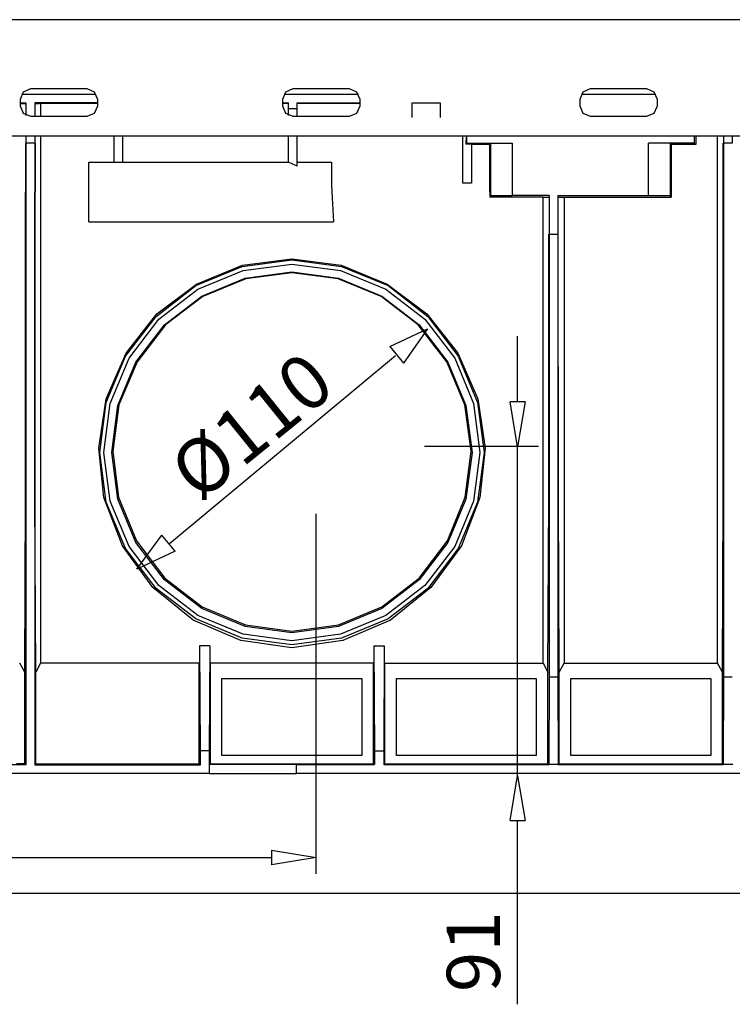
# Model space of a CAD drawing. Units: inches. Extents: x 0.5 to 42.1, y -19.2 to 29.1.
# Drawn here: x 27.1 to 29.6, y 20.4 to 23.9 of the extents above; entities that cross this region are included whole.
import ezdxf

# ---------------------------------------------------------------- set-up
doc = ezdxf.new("R2010")
doc.units = ezdxf.units.IN
doc.header["$MEASUREMENT"] = 0
doc.layers.add('Layer 1', color=7, linetype='Continuous')

# ---------------------------------------------------------------- blocks, each defined once
blk = doc.blocks.new('Polyline_1334', base_point=(18362.5566, 15199.0635))
at = {"layer": 'Layer 1', "color": 0, "linetype": 'Continuous'}
for p, q in [((28.462, 23.5586), (28.462, 23.6105)), ((28.462, 23.6105), (28.5609, 23.6105)), ((28.5609, 23.6105), (28.5609, 23.5586))]:
    blk.add_line(p, q, dxfattribs=at)
blk = doc.blocks.new('Polyline_1369', base_point=(18920.6172, 15225.0898))
at = {"layer": 'Layer 1', "color": 0, "linetype": 'Continuous'}
for p, q in [((29.327, 23.5989), (29.316, 23.573)), ((29.316, 23.573), (29.29, 23.5619))]:
    blk.add_line(p, q, dxfattribs=at)
blk = doc.blocks.new('Polyline_1370', base_point=(18896.7461, 15264.998))
at = {"layer": 'Layer 1', "color": 0, "linetype": 'Continuous'}
for p, q in [((29.29, 23.6608), (29.316, 23.6498)), ((29.316, 23.6498), (29.327, 23.6238))]:
    blk.add_line(p, q, dxfattribs=at)
blk = doc.blocks.new('Polyline_1371', base_point=(18745.2949, 15241.1152))
at = {"layer": 'Layer 1', "color": 0, "linetype": 'Continuous'}
for p, q in [((29.0657, 23.6497), (29.0923, 23.6608)), ((29.0553, 23.6238), (29.0657, 23.6497))]:
    blk.add_line(p, q, dxfattribs=at)
blk = doc.blocks.new('Polyline_1372', base_point=(18769.166, 15201.208))
at = {"layer": 'Layer 1', "color": 0, "linetype": 'Continuous'}
for p, q in [((29.0657, 23.573), (29.0553, 23.5989)), ((29.0923, 23.5619), (29.0657, 23.573))]:
    blk.add_line(p, q, dxfattribs=at)
blk = doc.blocks.new('Polyline_1373', base_point=(18067.8789, 15241.1152))
at = {"layer": 'Layer 1', "color": 0, "linetype": 'Continuous'}
for p, q in [((28.0163, 23.6497), (28.0423, 23.6608)), ((28.0053, 23.6238), (28.0163, 23.6497))]:
    blk.add_line(p, q, dxfattribs=at)
blk = doc.blocks.new('Polyline_1374', base_point=(18091.75, 15201.208))
at = {"layer": 'Layer 1', "color": 0, "linetype": 'Continuous'}
for p, q in [((28.0163, 23.573), (28.0053, 23.5989)), ((28.0423, 23.5619), (28.0163, 23.573))]:
    blk.add_line(p, q, dxfattribs=at)
blk = doc.blocks.new('Polyline_1375', base_point=(18243.2012, 15225.0898))
at = {"layer": 'Layer 1', "color": 0, "linetype": 'Continuous'}
for p, q in [((28.277, 23.5989), (28.266, 23.573)), ((28.266, 23.573), (28.24, 23.5619))]:
    blk.add_line(p, q, dxfattribs=at)
blk = doc.blocks.new('Polyline_1376', base_point=(18219.3066, 15264.998))
at = {"layer": 'Layer 1', "color": 0, "linetype": 'Continuous'}
for p, q in [((28.2399, 23.6608), (28.2659, 23.6498)), ((28.2659, 23.6498), (28.277, 23.6238))]:
    blk.add_line(p, q, dxfattribs=at)
blk = doc.blocks.new('Polyline_1377', base_point=(17621.7285, 15264.998))
at = {"layer": 'Layer 1', "color": 0, "linetype": 'Continuous'}
for p, q in [((27.3137, 23.6608), (27.3397, 23.6498)), ((27.3397, 23.6498), (27.3507, 23.6238))]:
    blk.add_line(p, q, dxfattribs=at)
blk = doc.blocks.new('Polyline_1378', base_point=(17645.5781, 15225.0898))
at = {"layer": 'Layer 1', "color": 0, "linetype": 'Continuous'}
for p, q in [((27.3507, 23.5989), (27.3397, 23.573)), ((27.3397, 23.573), (27.3138, 23.5619))]:
    blk.add_line(p, q, dxfattribs=at)
blk = doc.blocks.new('Polyline_1379', base_point=(17494.1484, 15201.208))
at = {"layer": 'Layer 1', "color": 0, "linetype": 'Continuous'}
for p, q in [((27.0895, 23.573), (27.0789, 23.5989)), ((27.116, 23.5619), (27.0895, 23.573))]:
    blk.add_line(p, q, dxfattribs=at)
blk = doc.blocks.new('Polyline_1380', base_point=(17470.2559, 15241.1152))
at = {"layer": 'Layer 1', "color": 0, "linetype": 'Continuous'}
for p, q in [((27.0895, 23.6497), (27.116, 23.6608)), ((27.079, 23.6238), (27.0895, 23.6497))]:
    blk.add_line(p, q, dxfattribs=at)
blk = doc.blocks.new('Polyline_1395', base_point=(15932.2559, 15241.1152))
at = {"layer": 'Layer 1', "color": 0, "linetype": 'Continuous'}
blk.add_line((24.732, 23.494), (30.303, 23.494), dxfattribs=at)
blk = doc.blocks.new('Polyline_1406', base_point=(18497.959, 15049.4014))
at = {"layer": 'Layer 1', "color": 0, "linetype": 'Continuous'}
for p, q in [((28.641, 23.3266), (28.641, 23.494)), ((28.6719, 23.3266), (28.641, 23.3266))]:
    blk.add_line(p, q, dxfattribs=at)
blk = doc.blocks.new('Polyline_1407', base_point=(18485.1582, 15139.207))
at = {"layer": 'Layer 1', "color": 0, "linetype": 'Continuous'}
for p, q in [((28.6521, 23.4658), (28.6719, 23.4658)), ((28.6719, 23.4658), (28.6719, 23.3266))]:
    blk.add_line(p, q, dxfattribs=at)
blk = doc.blocks.new('Polyline_1433', base_point=(19042.8613, 13746.5459))
at = {"layer": 'Layer 1', "color": 0, "linetype": 'Continuous'}
for p, q in [((29.0226, 21.3072), (29.0226, 21.5796)), ((29.0226, 21.5796), (29.5165, 21.5796)), ((29.5165, 21.5796), (29.5165, 21.3072)), ((29.5165, 21.3072), (29.0226, 21.3072))]:
    blk.add_line(p, q, dxfattribs=at)
blk = doc.blocks.new('Polyline_1434', base_point=(18645.498, 13746.5459))
at = {"layer": 'Layer 1', "color": 0, "linetype": 'Continuous'}
for p, q in [((28.4063, 21.3072), (28.4063, 21.5796)), ((28.4063, 21.5796), (28.9006, 21.5796)), ((28.9006, 21.5796), (28.9006, 21.3072)), ((28.9006, 21.3072), (28.4063, 21.3072))]:
    blk.add_line(p, q, dxfattribs=at)
blk = doc.blocks.new('Polyline_1435', base_point=(18248.1797, 13746.5459))
at = {"layer": 'Layer 1', "color": 0, "linetype": 'Continuous'}
for p, q in [((27.7904, 21.3072), (27.7904, 21.5796)), ((27.7904, 21.5796), (28.2847, 21.5796)), ((28.2847, 21.5796), (28.2847, 21.3072)), ((28.2847, 21.3072), (27.7904, 21.3072))]:
    blk.add_line(p, q, dxfattribs=at)
blk = doc.blocks.new('Polyline_1440', base_point=(17900.0254, 13705.583))
at = {"layer": 'Layer 1', "color": 0, "linetype": 'Continuous'}
for p, q in [((28.0538, 21.2758), (27.7451, 21.2747)), ((27.7451, 21.2747), (27.7451, 21.2437)), ((28.0538, 21.2437), (28.0538, 21.2758)), ((27.7451, 21.2437), (28.0538, 21.2437))]:
    blk.add_line(p, q, dxfattribs=at)
blk = doc.blocks.new('Polyline_1446', base_point=(18674.748, 14933.5908))
at = {"layer": 'Layer 1', "color": 0, "linetype": 'Continuous'}
for p, q in [((28.9459, 23.1471), (28.9459, 21.5851)), ((28.9459, 21.5851), (28.9448, 21.2758)), ((28.9448, 21.2758), (28.9415, 21.2785))]:
    blk.add_line(p, q, dxfattribs=at)
blk = doc.blocks.new('Polyline_1447', base_point=(18694.6641, 14933.5908))
at = {"layer": 'Layer 1', "color": 0, "linetype": 'Continuous'}
for p, q in [((28.9768, 23.1471), (28.9768, 21.5851)), ((28.9768, 21.5851), (28.978, 21.2758)), ((28.978, 21.2758), (28.9813, 21.2785))]:
    blk.add_line(p, q, dxfattribs=at)
blk = doc.blocks.new('Polyline_1448', base_point=(19072.0684, 15140.9854))
at = {"layer": 'Layer 1', "color": 0, "linetype": 'Continuous'}
for p, q in [((29.5618, 23.4686), (29.5618, 21.5851)), ((29.5618, 21.5851), (29.5607, 21.2758)), ((29.5607, 21.2758), (29.5579, 21.2785))]:
    blk.add_line(p, q, dxfattribs=at)
blk = doc.blocks.new('Polyline_1468', base_point=(17505.1953, 13728.0312))
at = {"layer": 'Layer 1', "color": 0, "linetype": 'Continuous'}
for p, q in [((27.7097, 21.2785), (27.7097, 21.6331)), ((27.1331, 21.2785), (27.7097, 21.2785))]:
    blk.add_line(p, q, dxfattribs=at)
blk = doc.blocks.new('Polyline_1469', base_point=(17902.5156, 13956.8076))
at = {"layer": 'Layer 1', "color": 0, "linetype": 'Continuous'}
for p, q in [((27.749, 21.6331), (27.749, 21.2785)), ((28.3256, 21.6331), (27.749, 21.6331)), ((28.3256, 21.2785), (28.3256, 21.6331)), ((27.749, 21.2785), (28.3256, 21.2785))]:
    blk.add_line(p, q, dxfattribs=at)
blk = doc.blocks.new('Polyline_1470', base_point=(18299.8555, 13956.8076))
at = {"layer": 'Layer 1', "color": 0, "linetype": 'Continuous'}
for p, q in [((28.3648, 21.6331), (28.3648, 21.2785)), ((28.3648, 21.2785), (28.9415, 21.2785))]:
    blk.add_line(p, q, dxfattribs=at)
blk = doc.blocks.new('Polyline_1471', base_point=(17502.707, 13725.5645))
at = {"layer": 'Layer 1', "color": 0, "linetype": 'Continuous'}
for p, q in [((27.1293, 21.2747), (27.7142, 21.2747)), ((27.7142, 21.2747), (27.7098, 21.2785))]:
    blk.add_line(p, q, dxfattribs=at)
blk = doc.blocks.new('Polyline_1472', base_point=(18299.8555, 13728.0312))
at = {"layer": 'Layer 1', "color": 0, "linetype": 'Continuous'}
for p, q in [((28.3648, 21.2785), (28.362, 21.2758)), ((28.362, 21.2758), (28.9448, 21.2758))]:
    blk.add_line(p, q, dxfattribs=at)
blk = doc.blocks.new('Polyline_1475', base_point=(19008.9883, 15157.377))
at = {"layer": 'Layer 1', "color": 0, "linetype": 'Continuous'}
for p, q in [((29.464, 23.494), (29.464, 23.463)), ((29.464, 23.463), (29.3773, 23.463)), ((29.3773, 23.463), (29.3773, 23.3194))]:
    blk.add_line(p, q, dxfattribs=at)
blk = doc.blocks.new('Polyline_1480', base_point=(17660.5586, 14333.8447))
at = {"layer": 'Layer 1', "color": 0, "linetype": 'Continuous'}
for p, q in [((27.7009, 22.9709), (27.8633, 23.0372)), ((27.8633, 23.0372), (28.0373, 23.0598)), ((28.0373, 23.0598), (28.2119, 23.0372)), ((28.2119, 23.0372), (28.3743, 22.9709)), ((27.5601, 22.8654), (27.7009, 22.9709)), ((28.3743, 22.9709), (28.5145, 22.8654)), ((27.4518, 22.7273), (27.5601, 22.8654)), ((28.5145, 22.8654), (28.6233, 22.7273)), ((27.3817, 22.566), (27.4518, 22.7273)), ((28.6233, 22.7273), (28.6935, 22.566)), ((27.3552, 22.392), (27.3817, 22.566)), ((28.6935, 22.566), (28.72, 22.392)), ((27.3739, 22.2175), (27.3552, 22.392)), ((28.72, 22.392), (28.7013, 22.2175))]:
    blk.add_line(p, q, dxfattribs=at)
blk = doc.blocks.new('Polyline_1481', base_point=(18516.8965, 14333.8447))
at = {"layer": 'Layer 1', "color": 0, "linetype": 'Continuous'}
for p, q in [((27.4391, 22.0468), (27.3739, 22.2175)), ((28.7012, 22.2175), (28.636, 22.0468)), ((27.5468, 21.8999), (27.4391, 22.0468)), ((28.636, 22.0468), (28.5283, 21.8999)), ((27.6893, 21.7856), (27.5468, 21.8999)), ((28.5283, 21.8999), (28.3858, 21.7856)), ((27.8567, 21.7138), (27.6893, 21.7856)), ((28.3858, 21.7856), (28.2179, 21.7138)), ((28.0373, 21.6878), (27.8567, 21.7138)), ((28.2179, 21.7138), (28.0373, 21.6878))]:
    blk.add_line(p, q, dxfattribs=at)
blk = doc.blocks.new('Polyline_1482', base_point=(18539.3223, 15044.7676))
at = {"layer": 'Layer 1', "color": 0, "linetype": 'Continuous'}
for p, q in [((28.736, 23.4631), (28.6724, 23.4631)), ((28.736, 23.3194), (28.736, 23.4631))]:
    blk.add_line(p, q, dxfattribs=at)
blk = doc.blocks.new('Polyline_1488', base_point=(18485.1582, 15139.207))
at = {"layer": 'Layer 1', "color": 0, "linetype": 'Continuous'}
for p, q in [((28.6548, 23.468), (28.6548, 23.494)), ((28.6521, 23.4658), (28.6548, 23.468))]:
    blk.add_line(p, q, dxfattribs=at)
blk = doc.blocks.new('Polyline_1489', base_point=(19005.4336, 15157.377))
at = {"layer": 'Layer 1', "color": 0, "linetype": 'Continuous'}
for p, q in [((29.4585, 23.494), (29.4585, 23.468)), ((29.4585, 23.468), (29.464, 23.463))]:
    blk.add_line(p, q, dxfattribs=at)
blk = doc.blocks.new('Polyline_1490', base_point=(18953.0684, 15137.418))
at = {"layer": 'Layer 1', "color": 0, "linetype": 'Continuous'}
for p, q in [((29.3774, 23.463), (29.3729, 23.4675)), ((29.3729, 23.4675), (29.3729, 23.2819)), ((29.3729, 23.2819), (29.3774, 23.2775))]:
    blk.add_line(p, q, dxfattribs=at)
blk = doc.blocks.new('Polyline_1491', base_point=(18590.2891, 15020.5293))
at = {"layer": 'Layer 1', "color": 0, "linetype": 'Continuous'}
for p, q in [((28.7405, 23.2819), (28.736, 23.2774)), ((28.815, 23.2819), (28.7405, 23.2819))]:
    blk.add_line(p, q, dxfattribs=at)
blk = doc.blocks.new('Polyline_1492', base_point=(18542.1895, 15020.5293))
at = {"layer": 'Layer 1', "color": 0, "linetype": 'Continuous'}
for p, q in [((28.7404, 23.4675), (28.736, 23.463)), ((28.7404, 23.2819), (28.7404, 23.4675))]:
    blk.add_line(p, q, dxfattribs=at)
blk = doc.blocks.new('Polyline_1505', base_point=(18299.123, 13996.7266))
at = {"layer": 'Layer 1', "color": 0, "linetype": 'Continuous'}
for p, q in [((28.3637, 21.695), (28.3621, 21.3238)), ((28.3621, 21.3238), (28.3621, 21.2758))]:
    blk.add_line(p, q, dxfattribs=at)
blk = doc.blocks.new('Polyline_1506', base_point=(18275.6074, 13996.7266))
at = {"layer": 'Layer 1', "color": 0, "linetype": 'Continuous'}
for p, q in [((28.3273, 21.695), (28.3289, 21.3238)), ((28.3289, 21.3238), (28.3621, 21.3238))]:
    blk.add_line(p, q, dxfattribs=at)
blk = doc.blocks.new('Polyline_1507', base_point=(17878.2871, 13996.7266))
at = {"layer": 'Layer 1', "color": 0, "linetype": 'Continuous'}
for p, q in [((27.7114, 21.695), (27.7141, 21.3238)), ((27.7141, 21.3238), (27.7141, 21.2747))]:
    blk.add_line(p, q, dxfattribs=at)
blk = doc.blocks.new('Polyline_1508', base_point=(17901.8027, 13996.7266))
at = {"layer": 'Layer 1', "color": 0, "linetype": 'Continuous'}
for p, q in [((27.7478, 21.695), (27.7451, 21.3238)), ((27.7451, 21.3238), (27.7141, 21.3238))]:
    blk.add_line(p, q, dxfattribs=at)
blk = doc.blocks.new('Polyline_1509', base_point=(18088.5273, 13998.8604))
at = {"layer": 'Layer 1', "color": 0, "linetype": 'Continuous'}
for p, q in [((27.8616, 23.0333), (28.0373, 23.0566)), ((28.0373, 23.0566), (28.2129, 23.0333)), ((27.6981, 22.9654), (27.8616, 23.0333)), ((28.2129, 23.0333), (28.377, 22.9654)), ((27.5579, 22.8571), (27.6981, 22.9654)), ((28.377, 22.9654), (28.5173, 22.8571)), ((27.4502, 22.7168), (27.5579, 22.8571)), ((28.5173, 22.8571), (28.625, 22.7168)), ((27.3822, 22.5528), (27.4502, 22.7168)), ((28.625, 22.7168), (28.6929, 22.5528)), ((27.359, 22.3771), (27.3822, 22.5528)), ((28.6929, 22.5528), (28.7161, 22.3771)), ((27.3822, 22.2015), (27.359, 22.3771)), ((28.7161, 22.3771), (28.6929, 22.2015)), ((27.4502, 22.038), (27.3822, 22.2015)), ((28.6929, 22.2015), (28.625, 22.038)), ((27.5579, 21.8971), (27.4502, 22.038)), ((28.625, 22.038), (28.5173, 21.8971)), ((27.6981, 21.7894), (27.5579, 21.8971)), ((28.5173, 21.8971), (28.377, 21.7894)), ((27.8616, 21.7215), (27.6981, 21.7894)), ((28.377, 21.7894), (28.2129, 21.7215)), ((28.0373, 21.6983), (27.8616, 21.7215)), ((28.2129, 21.7215), (28.0373, 21.6983))]:
    blk.add_line(p, q, dxfattribs=at)
blk = doc.blocks.new('Polyline_1510', base_point=(18088.5273, 14008.1504))
at = {"layer": 'Layer 1', "color": 0, "linetype": 'Continuous'}
for p, q in [((27.8655, 23.019), (28.0373, 23.0416)), ((28.0373, 23.0416), (28.2091, 23.019)), ((27.7053, 22.9527), (27.8655, 23.019)), ((28.2091, 23.019), (28.3692, 22.9527)), ((27.5678, 22.8472), (27.7053, 22.9527)), ((28.3692, 22.9527), (28.5068, 22.8472)), ((27.4623, 22.7096), (27.5678, 22.8472)), ((28.5068, 22.8472), (28.6123, 22.7096)), ((27.396, 22.5494), (27.4623, 22.7096)), ((28.6123, 22.7096), (28.6786, 22.5494)), ((27.3734, 22.3771), (27.396, 22.5494)), ((28.6786, 22.5494), (28.7012, 22.3771)), ((27.396, 22.2053), (27.3734, 22.3771)), ((28.7012, 22.3771), (28.6786, 22.2053)), ((27.4623, 22.0452), (27.396, 22.2053)), ((28.6786, 22.2053), (28.6123, 22.0452)), ((27.5678, 21.9076), (27.4623, 22.0452)), ((28.6123, 22.0452), (28.5068, 21.9076)), ((27.7053, 21.8021), (27.5678, 21.9076)), ((28.5068, 21.9076), (28.3692, 21.8021)), ((27.8655, 21.7353), (27.7053, 21.8021)), ((28.3692, 21.8021), (28.2091, 21.7353)), ((28.0373, 21.7127), (27.8655, 21.7353)), ((28.2091, 21.7353), (28.0373, 21.7127))]:
    blk.add_line(p, q, dxfattribs=at)
blk = doc.blocks.new('Polyline_1511', base_point=(18088.5273, 14847.708))
at = {"layer": 'Layer 1', "color": 0, "linetype": 'Continuous'}
for p, q in [((27.8727, 22.9924), (28.0373, 23.014)), ((28.0373, 23.014), (28.2019, 22.9924)), ((27.7197, 22.9284), (27.8727, 22.9924)), ((28.2019, 22.9924), (28.3554, 22.9284)), ((27.5877, 22.8273), (27.7197, 22.9284)), ((28.3554, 22.9284), (28.4874, 22.8273)), ((27.4866, 22.6958), (27.5877, 22.8273)), ((28.4874, 22.8273), (28.5886, 22.6958)), ((27.4231, 22.5423), (27.4866, 22.6958)), ((28.5886, 22.6958), (28.652, 22.5423)), ((27.4015, 22.3771), (27.4231, 22.5423)), ((28.652, 22.5423), (28.6736, 22.3771)), ((27.4231, 22.2125), (27.4015, 22.3771)), ((28.6736, 22.3771), (28.652, 22.2125)), ((27.4866, 22.059), (27.4231, 22.2125)), ((28.652, 22.2125), (28.5886, 22.059)), ((27.5877, 21.927), (27.4866, 22.059)), ((28.5886, 22.059), (28.4874, 21.927)), ((27.7197, 21.8259), (27.5877, 21.927)), ((28.4874, 21.927), (28.3554, 21.8259)), ((27.8727, 21.7624), (27.7197, 21.8259)), ((28.3554, 21.8259), (28.2019, 21.7624)), ((28.0373, 21.7409), (27.8727, 21.7624)), ((28.2019, 21.7624), (28.0373, 21.7409))]:
    blk.add_line(p, q, dxfattribs=at)
blk = doc.blocks.new('Polyline_1512', base_point=(18088.5273, 14845.5742))
at = {"layer": 'Layer 1', "color": 0, "linetype": 'Continuous'}
for p, q in [((28.0373, 23.0107), (27.8744, 22.9891)), ((28.2008, 22.9891), (28.0373, 23.0107)), ((27.8744, 22.9891), (27.7225, 22.9267)), ((28.3527, 22.9267), (28.2008, 22.9891)), ((27.7225, 22.9267), (27.5916, 22.8267)), ((28.4836, 22.8267), (28.3527, 22.9267)), ((27.5916, 22.8267), (27.491, 22.6964)), ((28.5841, 22.6964), (28.4836, 22.8267)), ((27.491, 22.6964), (27.4269, 22.545)), ((28.6476, 22.545), (28.5841, 22.6964)), ((27.4269, 22.545), (27.4049, 22.3815)), ((28.6702, 22.3815), (28.6476, 22.545)), ((27.4049, 22.3815), (27.4247, 22.2186)), ((28.6498, 22.2186), (28.6702, 22.3815)), ((27.4247, 22.2186), (27.4883, 22.065)), ((28.5869, 22.065), (28.6498, 22.2186)), ((27.4883, 22.065), (27.5888, 21.933)), ((28.4863, 21.933), (28.5869, 22.065)), ((27.5888, 21.933), (27.7202, 21.832)), ((28.3549, 21.832), (28.4863, 21.933)), ((27.7202, 21.832), (27.8733, 21.7684)), ((28.2019, 21.7684), (28.3549, 21.832)), ((27.8733, 21.7684), (28.0373, 21.7464)), ((28.0373, 21.7464), (28.2019, 21.7684))]:
    blk.add_line(p, q, dxfattribs=at)
blk = doc.blocks.new('Polyline_1515', base_point=(17482.7461, 15140.9854))
at = {"layer": 'Layer 1', "color": 0, "linetype": 'Continuous'}
for p, q in [((26.5133, 21.2747), (26.5133, 23.4686)), ((27.0983, 23.4686), (27.0983, 21.2747)), ((27.0983, 21.2747), (26.5133, 21.2747))]:
    blk.add_line(p, q, dxfattribs=at)
blk = doc.blocks.new('Polyline_1519', base_point=(17626.3516, 14961.7402))
at = {"layer": 'Layer 1', "color": 0, "linetype": 'Continuous'}
for p, q in [((27.3209, 23.1907), (27.3209, 23.4006)), ((27.3209, 23.4006), (27.5435, 23.4006))]:
    blk.add_line(p, q, dxfattribs=at)
blk = doc.blocks.new('Polyline_1520', base_point=(18179.0547, 15044.7676))
at = {"layer": 'Layer 1', "color": 0, "linetype": 'Continuous'}
for p, q in [((28.1776, 23.3194), (28.1787, 23.2968)), ((28.1787, 23.2968), (28.1842, 23.1908))]:
    blk.add_line(p, q, dxfattribs=at)
blk = doc.blocks.new('Polyline_1522', base_point=(18697.5527, 13728.0312))
at = {"layer": 'Layer 1', "color": 0, "linetype": 'Continuous'}
for p, q in [((28.9813, 21.6017), (28.9984, 21.6331)), ((28.9813, 21.2785), (28.9813, 21.6017))]:
    blk.add_line(p, q, dxfattribs=at)
blk = doc.blocks.new('Polyline_1523', base_point=(19069.5781, 13728.0312))
at = {"layer": 'Layer 1', "color": 0, "linetype": 'Continuous'}
for p, q in [((29.5579, 21.6017), (29.5402, 21.6331)), ((29.5579, 21.2785), (29.5579, 21.6017))]:
    blk.add_line(p, q, dxfattribs=at)
blk = doc.blocks.new('Polyline_1549', base_point=(17877.2207, 13956.8076))
at = {"layer": 'Layer 1', "color": 0, "linetype": 'Continuous'}
for p, q in [((27.1502, 21.6331), (27.1331, 21.6017)), ((27.7097, 21.6331), (27.1502, 21.6331))]:
    blk.add_line(p, q, dxfattribs=at)
blk = doc.blocks.new('Polyline_1550', base_point=(18299.8555, 13956.8076))
at = {"layer": 'Layer 1', "color": 0, "linetype": 'Continuous'}
for p, q in [((28.3648, 21.6331), (28.9243, 21.6331)), ((28.9243, 21.6331), (28.9415, 21.6017))]:
    blk.add_line(p, q, dxfattribs=at)
blk = doc.blocks.new('Polyline_1552', base_point=(17503.418, 15231.8467))
at = {"layer": 'Layer 1', "color": 0, "linetype": 'Continuous'}
for p, q in [((27.1304, 23.6094), (27.1502, 23.6094)), ((27.1502, 23.6094), (27.3507, 23.6094))]:
    blk.add_line(p, q, dxfattribs=at)
blk = doc.blocks.new('Polyline_1559', base_point=(18660.834, 15017.6846))
at = {"layer": 'Layer 1', "color": 0, "linetype": 'Continuous'}
for p, q in [((28.9243, 23.2775), (28.9299, 23.278)), ((28.9299, 23.278), (28.9448, 23.278))]:
    blk.add_line(p, q, dxfattribs=at)
blk = doc.blocks.new('Polyline_1564', base_point=(17479.9023, 13728.0312))
at = {"layer": 'Layer 1', "color": 0, "linetype": 'Continuous'}
for p, q in [((27.0939, 21.6017), (27.0762, 21.6331)), ((27.0939, 21.2785), (27.0939, 21.6017))]:
    blk.add_line(p, q, dxfattribs=at)
blk = doc.blocks.new('Polyline_1570', base_point=(17503.418, 15230.7803))
at = {"layer": 'Layer 1', "color": 0, "linetype": 'Continuous'}
for p, q in [((27.1304, 23.6078), (27.1359, 23.6078)), ((27.1359, 23.6078), (27.1408, 23.6083)), ((27.1408, 23.6083), (27.1452, 23.6083)), ((27.1452, 23.6083), (27.148, 23.6089)), ((27.148, 23.6089), (27.1497, 23.6089)), ((27.1497, 23.6089), (27.1502, 23.6094))]:
    blk.add_line(p, q, dxfattribs=at)
blk = doc.blocks.new('Polyline_1572', base_point=(17503.418, 15140.9854))
at = {"layer": 'Layer 1', "color": 0, "linetype": 'Continuous'}
for p, q in [((27.1304, 23.4686), (27.1304, 23.3178)), ((27.1304, 23.3178), (27.1304, 23.2951))]:
    blk.add_line(p, q, dxfattribs=at)
blk = doc.blocks.new('Polyline_1573', base_point=(17505.1953, 13936.5371))
at = {"layer": 'Layer 1', "color": 0, "linetype": 'Continuous'}
for p, q in [((27.1303, 22.2158), (27.1303, 23.2951)), ((27.1331, 21.6017), (27.1303, 22.2158))]:
    blk.add_line(p, q, dxfattribs=at)
blk = doc.blocks.new('Polyline_1574', base_point=(18671.9043, 13936.5371))
at = {"layer": 'Layer 1', "color": 0, "linetype": 'Continuous'}
for p, q in [((28.9443, 22.2158), (28.9448, 23.1471)), ((28.9415, 21.6017), (28.9443, 22.2158))]:
    blk.add_line(p, q, dxfattribs=at)
blk = doc.blocks.new('Polyline_1575', base_point=(18697.5527, 13936.5371))
at = {"layer": 'Layer 1', "color": 0, "linetype": 'Continuous'}
for p, q in [((28.9785, 22.2158), (28.978, 23.1471)), ((28.9813, 21.6017), (28.9785, 22.2158))]:
    blk.add_line(p, q, dxfattribs=at)
blk = doc.blocks.new('Polyline_1576', base_point=(19069.5781, 13936.5371))
at = {"layer": 'Layer 1', "color": 0, "linetype": 'Continuous'}
for p, q in [((29.5607, 23.3178), (29.5607, 23.4686)), ((29.5607, 23.2951), (29.5607, 23.3178)), ((29.5607, 22.2158), (29.5607, 23.2951)), ((29.5579, 21.6017), (29.5607, 22.2158))]:
    blk.add_line(p, q, dxfattribs=at)
blk = doc.blocks.new('Polyline_1605', base_point=(17481.6582, 15140.9854))
at = {"layer": 'Layer 1', "color": 0, "linetype": 'Continuous'}
for p, q in [((27.0966, 23.4686), (27.0966, 23.3178)), ((27.0966, 23.3178), (27.0966, 23.2951))]:
    blk.add_line(p, q, dxfattribs=at)
blk = doc.blocks.new('Polyline_1606', base_point=(17479.9023, 13936.5371))
at = {"layer": 'Layer 1', "color": 0, "linetype": 'Continuous'}
for p, q in [((27.0966, 22.2158), (27.0966, 23.2951)), ((27.0939, 21.6017), (27.0966, 22.2158))]:
    blk.add_line(p, q, dxfattribs=at)
blk = doc.blocks.new('Polyline_1612', base_point=(17470.2559, 15231.502))
at = {"layer": 'Layer 1', "color": 0, "linetype": 'Continuous'}
for p, q in [((27.079, 23.6089), (27.0817, 23.6083)), ((27.0817, 23.6083), (27.0861, 23.6083)), ((27.0861, 23.6083), (27.0911, 23.6077)), ((27.0911, 23.6077), (27.0966, 23.6077))]:
    blk.add_line(p, q, dxfattribs=at)
blk = doc.blocks.new('block 11')
at = {"layer": 'Layer 1', "color": 0, "linetype": 'Continuous'}
for p, q in [((27.9653, 20.974), (28.123, 20.9477)), ((27.9653, 20.974), (27.9653, 20.9214)), ((28.123, 20.9477), (27.9653, 20.9214))]:
    blk.add_line(p, q, dxfattribs=at)
blk = doc.blocks.new('block 12')
at = {"layer": 'Layer 1', "color": 0, "linetype": 'Continuous'}
for p, q in [((28.8344, 22.3972), (28.8081, 22.5549)), ((28.8607, 22.5549), (28.8081, 22.5549)), ((28.8607, 22.5549), (28.8344, 22.3972))]:
    blk.add_line(p, q, dxfattribs=at)
blk = doc.blocks.new('block 13')
at = {"layer": 'Layer 1', "color": 0, "linetype": 'Continuous'}
for p, q in [((28.8083, 21.0787), (28.8345, 21.2364)), ((28.8345, 21.2364), (28.8609, 21.0787)), ((28.8083, 21.0787), (28.8609, 21.0787))]:
    blk.add_line(p, q, dxfattribs=at)

msp = doc.modelspace()

# ---------------------------------------------------------------- linework, layer by layer
at = {"layer": 'Layer 1', "color": 7, "linetype": 'Continuous'}
for p, q in [((36.7633, 23.9038), (24.4355, 23.9038)), ((27.116, 23.6608), (27.3137, 23.6608)), ((28.0423, 23.6608), (28.24, 23.6608)), ((29.0923, 23.6608), (29.29, 23.6608)), ((27.0834, 23.6415), (27.3457, 23.6415)), ((28.0097, 23.6415), (28.2721, 23.6415)), ((29.0597, 23.6415), (29.3221, 23.6415)), ((27.079, 23.5989), (27.079, 23.6238)), ((27.079, 23.6105), (27.0983, 23.6105)), ((27.079, 23.6094), (27.0966, 23.6094)), ((27.0983, 23.6105), (27.0983, 23.5663)), ((27.1292, 23.6105), (27.1292, 23.5619)), ((27.3507, 23.6105), (27.1292, 23.6105)), ((27.1502, 23.6094), (27.1502, 23.5619)), ((27.3507, 23.6238), (27.3507, 23.5989)), ((28.0053, 23.5989), (28.0053, 23.6238)), ((28.0053, 23.6105), (28.0251, 23.6105)), ((28.0053, 23.6094), (28.024, 23.6094)), ((28.0251, 23.5895), (28.0251, 23.6105)), ((28.056, 23.5895), (28.056, 23.6105)), ((28.056, 23.6105), (28.277, 23.6105)), ((28.0566, 23.6094), (28.277, 23.6094)), ((28.277, 23.6238), (28.277, 23.5989)), ((29.0553, 23.5989), (29.0553, 23.6238)), ((29.327, 23.6238), (29.327, 23.5989)), ((27.3137, 23.5619), (27.116, 23.5619)), ((28.056, 23.5895), (28.0251, 23.5895)), ((28.0251, 23.5663), (28.0251, 23.5895)), ((28.24, 23.5619), (28.0423, 23.5619)), ((28.056, 23.5619), (28.056, 23.5895)), ((29.29, 23.5619), (29.0923, 23.5619)), ((27.0983, 23.494), (27.0983, 23.4686)), ((27.1292, 23.494), (27.1292, 23.4686)), ((27.1502, 23.494), (27.1502, 23.3194)), ((27.4093, 23.4006), (27.4093, 23.494)), ((27.4402, 23.4006), (27.4402, 23.494)), ((28.0251, 23.4006), (28.0251, 23.494)), ((28.056, 23.3874), (28.056, 23.494)), ((28.6526, 23.494), (28.6521, 23.4658)), ((29.5402, 23.3194), (29.5402, 23.494)), ((29.5618, 23.494), (29.5618, 23.4686)), ((29.5927, 23.494), (29.5927, 23.4686)), ((27.1292, 23.4686), (27.0983, 23.4686)), ((27.1292, 23.4686), (27.1292, 21.2747)), ((28.6548, 23.4686), (28.815, 23.4686)), ((28.815, 23.4686), (28.815, 23.283)), ((29.4585, 23.4686), (29.2966, 23.468)), ((29.2966, 23.283), (29.2966, 23.468)), ((29.5927, 23.4686), (29.5618, 23.4686)), ((27.5435, 23.4006), (28.0251, 23.4006)), ((28.056, 23.3874), (28.0251, 23.4006)), ((28.056, 23.4006), (28.1776, 23.4006)), ((28.1776, 23.4006), (28.1776, 23.3194)), ((27.1502, 23.3194), (27.1502, 23.2968)), ((28.736, 23.2968), (28.736, 23.3194)), ((29.3773, 23.3194), (29.3773, 23.2968)), ((29.5402, 23.2968), (29.5402, 23.3194)), ((27.1502, 23.2968), (27.1502, 22.2175)), ((28.736, 23.2968), (28.736, 23.2775)), ((28.9244, 23.2775), (28.736, 23.2775)), ((28.9459, 23.283), (28.815, 23.283)), ((28.9244, 22.2175), (28.9244, 23.2775)), ((28.9459, 23.283), (28.9459, 23.1471)), ((28.9768, 23.283), (28.9768, 23.1471)), ((28.9768, 23.283), (29.2966, 23.283)), ((28.978, 23.278), (28.9984, 23.2775)), ((28.9984, 23.2775), (29.3773, 23.2775)), ((28.9984, 23.2775), (28.9984, 22.2175)), ((29.3728, 23.2819), (29.2966, 23.2819)), ((29.3773, 23.2968), (29.3773, 23.2775)), ((29.5402, 22.2175), (29.5402, 23.2968)), ((27.3209, 23.1907), (27.5435, 23.1907)), ((27.5435, 23.1907), (28.1842, 23.1907)), ((28.9459, 23.1471), (28.9768, 23.1471)), ((28.3834, 22.7509), (28.5169, 22.8133)), ((28.5169, 22.8133), (28.4321, 22.6924)), ((28.8345, 22.5549), (28.8345, 22.7867)), ((28.3834, 22.7509), (28.4321, 22.6924)), ((27.605, 22.0553), (28.4028, 22.7192)), ((27.359, 22.3771), (27.3596, 22.3771)), ((28.5055, 22.3991), (28.9087, 22.3991)), ((28.7161, 22.3771), (28.7167, 22.3771)), ((28.8345, 21.2364), (28.8345, 22.3991)), ((27.1502, 22.2175), (27.1502, 21.6331)), ((28.9244, 21.6331), (28.9244, 22.2175)), ((28.9984, 22.2175), (28.9984, 21.6331)), ((29.5402, 21.6331), (29.5402, 22.2175)), ((28.123, 20.8897), (28.123, 22.16)), ((27.4897, 21.9646), (27.5777, 22.0853)), ((27.6251, 22.0283), (27.5777, 22.0853)), ((27.6251, 22.0283), (27.4897, 21.9646)), ((27.7479, 21.695), (27.7114, 21.695)), ((28.3272, 21.695), (28.3637, 21.695)), ((28.9984, 21.6331), (29.5402, 21.6331)), ((27.1331, 21.2785), (27.1331, 21.6017)), ((28.9415, 21.2785), (28.9415, 21.6017)), ((28.9459, 21.5851), (28.9768, 21.5851)), ((29.5618, 21.5851), (29.5927, 21.5851)), ((27.7451, 21.3238), (27.7451, 21.2747)), ((28.3289, 21.3238), (28.3289, 21.2758)), ((27.0939, 21.2785), (27.0652, 21.2785)), ((27.0983, 21.2747), (27.0939, 21.2785)), ((27.1292, 21.2747), (27.1331, 21.2785)), ((27.7451, 21.2747), (27.749, 21.2785)), ((28.0538, 21.2758), (28.3289, 21.2758)), ((28.3256, 21.2785), (28.3289, 21.2758)), ((28.978, 21.2758), (28.9448, 21.2758)), ((28.978, 21.2758), (29.5607, 21.2758)), ((28.9813, 21.2785), (29.5579, 21.2785)), ((29.5944, 21.2758), (29.5607, 21.2758)), ((27.7451, 21.2437), (24.6343, 21.2437)), ((31.1006, 21.2437), (28.0538, 21.2437)), ((28.8345, 20.4297), (28.8345, 21.0787)), ((24.7909, 20.9477), (27.9653, 20.9477)), ((24.5661, 20.8218), (36.632, 20.8218))]:
    msp.add_line(p, q, dxfattribs=at)

# ---------------------------------------------------------------- block references
for name, p in [('Polyline_1380', (17470.2559, 15241.1152)), ('Polyline_1377', (17621.7285, 15264.998)), ('Polyline_1373', (18067.8789, 15241.1152)), ('Polyline_1376', (18219.3066, 15264.998)), ('Polyline_1371', (18745.2949, 15241.1152)), ('Polyline_1370', (18896.7461, 15264.998)), ('Polyline_1395', (15932.2559, 15241.1152)), ('Polyline_1379', (17494.1484, 15201.208)), ('Polyline_1612', (17470.2559, 15231.502)), ('Polyline_1552', (17503.418, 15231.8467)), ('Polyline_1570', (17503.418, 15230.7803)), ('Polyline_1378', (17645.5781, 15225.0898)), ('Polyline_1374', (18091.75, 15201.208)), ('Polyline_1375', (18243.2012, 15225.0898)), ('Polyline_1334', (18362.5566, 15199.0635)), ('Polyline_1372', (18769.166, 15201.208)), ('Polyline_1369', (18920.6172, 15225.0898)), ('Polyline_1406', (18497.959, 15049.4014)), ('Polyline_1488', (18485.1582, 15139.207)), ('Polyline_1475', (19008.9883, 15157.377)), ('Polyline_1489', (19005.4336, 15157.377)), ('Polyline_1515', (17482.7461, 15140.9854)), ('Polyline_1605', (17481.6582, 15140.9854)), ('Polyline_1572', (17503.418, 15140.9854)), ('Polyline_1407', (18485.1582, 15139.207)), ('Polyline_1482', (18539.3223, 15044.7676)), ('Polyline_1492', (18542.1895, 15020.5293)), ('Polyline_1490', (18953.0684, 15137.418)), ('Polyline_1448', (19072.0684, 15140.9854)), ('Polyline_1576', (19069.5781, 13936.5371)), ('Polyline_1519', (17626.3516, 14961.7402)), ('Polyline_1520', (18179.0547, 15044.7676)), ('Polyline_1606', (17479.9023, 13936.5371)), ('Polyline_1573', (17505.1953, 13936.5371)), ('Polyline_1491', (18590.2891, 15020.5293)), ('Polyline_1559', (18660.834, 15017.6846)), ('Polyline_1446', (18674.748, 14933.5908)), ('Polyline_1574', (18671.9043, 13936.5371)), ('Polyline_1447', (18694.6641, 14933.5908)), ('Polyline_1575', (18697.5527, 13936.5371)), ('Polyline_1480', (17660.5586, 14333.8447)), ('Polyline_1509', (18088.5273, 13998.8604)), ('Polyline_1510', (18088.5273, 14008.1504)), ('Polyline_1511', (18088.5273, 14847.708)), ('Polyline_1512', (18088.5273, 14845.5742)), ('block 12', (0, 0)), ('Polyline_1481', (18516.8965, 14333.8447)), ('Polyline_1507', (17878.2871, 13996.7266)), ('Polyline_1508', (17901.8027, 13996.7266)), ('Polyline_1506', (18275.6074, 13996.7266)), ('Polyline_1505', (18299.123, 13996.7266)), ('Polyline_1564', (17479.9023, 13728.0312)), ('Polyline_1468', (17505.1953, 13728.0312)), ('Polyline_1549', (17877.2207, 13956.8076)), ('Polyline_1469', (17902.5156, 13956.8076)), ('Polyline_1470', (18299.8555, 13956.8076)), ('Polyline_1550', (18299.8555, 13956.8076)), ('Polyline_1522', (18697.5527, 13728.0312)), ('Polyline_1523', (19069.5781, 13728.0312)), ('Polyline_1435', (18248.1797, 13746.5459)), ('Polyline_1434', (18645.498, 13746.5459)), ('Polyline_1433', (19042.8613, 13746.5459)), ('Polyline_1471', (17502.707, 13725.5645)), ('Polyline_1440', (17900.0254, 13705.583)), ('Polyline_1472', (18299.8555, 13728.0312)), ('block 13', (0, 0)), ('block 11', (0, 0))]:
    msp.add_blockref(name, p, dxfattribs=at)

# ---------------------------------------------------------------- texts
at = {"layer": 'Layer 1', "color": 7, "linetype": 'Continuous', "insert": (27.5891, 22.3472), "char_height": 0.191911, "width": 427.842163, "attachment_point": 1, "rotation": 38.9994, "line_spacing_factor": 0.899982}
msp.add_mtext('{\\fArial|b0|i0|c0|p0;{\\fArial|b0|i0;Ø110}}', dxfattribs=at)
at = {"layer": 'Layer 1', "color": 7, "linetype": 'Continuous', "insert": (28.7724, 20.4728), "char_height": 0.188071, "attachment_point": 7, "rotation": 90, "line_spacing_factor": 0.899982}
msp.add_mtext('{\\fArial|b0|i0|c0|p0;{\\fArial|b0|i0;{\\fArial|b0|i0;{\\W1;91}}}}', dxfattribs=at)

doc.saveas('drawing.dxf')
